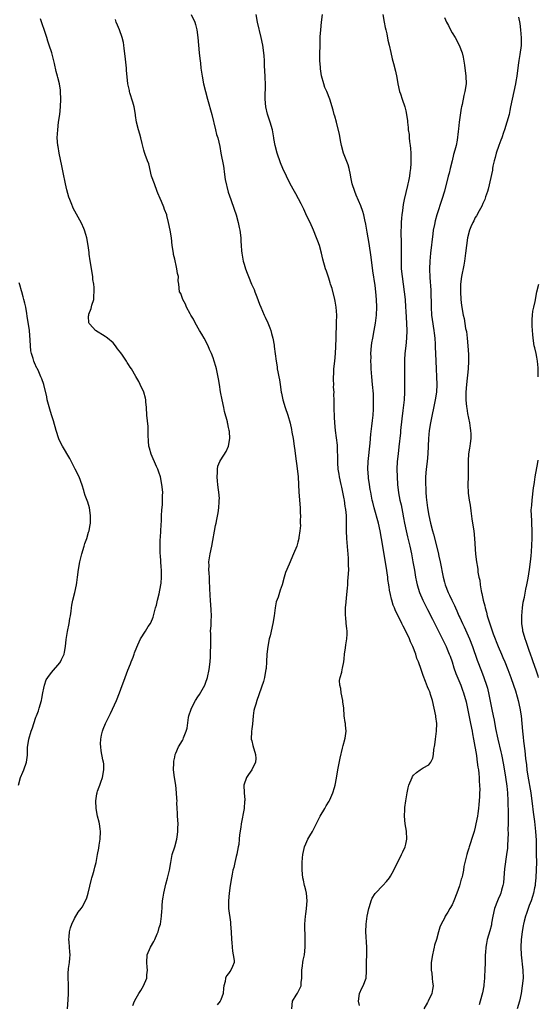
# Model space of a CAD drawing. Units: inches. Extents: x 2559000 to 2562000, y 1521000 to 1524000.
# Drawn here: x 2559149 to 2559283, y 1521262 to 1521518 of the extents above; entities that cross this region are included whole.
import ezdxf

# ---------------------------------------------------------------- set-up
doc = ezdxf.new("R2010")
doc.units = ezdxf.units.IN
doc.header["$MEASUREMENT"] = 0
doc.layers.add('LD25591521_2ft', color=9, linetype='Continuous')

msp = doc.modelspace()

# ---------------------------------------------------------------- linework, layer by layer
at = {"layer": 'LD25591521_2ft'}
for points, elevation in [([(2559161.21, 1521261), (2559161.34, 1521263.34), (2559161.46, 1521265), (2559161.44, 1521267.44), (2559161.32, 1521269), (2559161.39, 1521270.61), (2559161.42, 1521271), (2559161.47, 1521271.47), (2559161.71, 1521273), (2559161.83, 1521274.17), (2559161.87, 1521275), (2559161.82, 1521275.82), (2559161.73, 1521277), (2559161.59, 1521278.41), (2559161.56, 1521279), (2559161.64, 1521279.64), (2559161.74, 1521281), (2559161.96, 1521282.04), (2559162.31, 1521283), (2559163, 1521284.4), (2559163.95, 1521286.05), (2559164.77, 1521287), (2559165, 1521287.36), (2559165.85, 1521289), (2559166.19, 1521289.81), (2559166.57, 1521291), (2559167.39, 1521294.61), (2559167.49, 1521295), (2559167.75, 1521295.75), (2559168.1, 1521297), (2559168.25, 1521297.75), (2559168.64, 1521299), (2559168.99, 1521301), (2559169.32, 1521302.68), (2559169.43, 1521303.43), (2559169.69, 1521305), (2559169.75, 1521307), (2559169.69, 1521307.69), (2559169.51, 1521309), (2559169.42, 1521309.42), (2559169, 1521311), (2559168.59, 1521313), (2559168.5, 1521315), (2559168.81, 1521316.81), (2559168.86, 1521317), (2559168.9, 1521317.1), (2559169, 1521317.46), (2559169.44, 1521318.56), (2559169.55, 1521319), (2559169.81, 1521319.81), (2559170.24, 1521321), (2559170.61, 1521323), (2559170.57, 1521324.57), (2559170.52, 1521325), (2559170.38, 1521325.62), (2559169.95, 1521327.95), (2559169.81, 1521329), (2559169.75, 1521329.75), (2559169.84, 1521331), (2559170, 1521332), (2559170.26, 1521333), (2559170.48, 1521333.52), (2559171.08, 1521335), (2559172.36, 1521337.64), (2559173.88, 1521341), (2559174.69, 1521343), (2559175, 1521343.9), (2559176.11, 1521347), (2559176.87, 1521348.87), (2559177.5, 1521350.5), (2559177.74, 1521351), (2559178.25, 1521352.25), (2559178.51, 1521353), (2559178.61, 1521353.39), (2559179.14, 1521354.86), (2559179.41, 1521355.41), (2559180.1, 1521357), (2559181.43, 1521359), (2559182.15, 1521360.15), (2559182.72, 1521361), (2559182.82, 1521361.18), (2559183.38, 1521362.62), (2559183.51, 1521363), (2559183.66, 1521363.66), (2559184.04, 1521365), (2559184.28, 1521365.72), (2559184.54, 1521367), (2559185, 1521368.68), (2559185.41, 1521371), (2559185.45, 1521371.45), (2559185.61, 1521373), (2559185.62, 1521374.38), (2559185.59, 1521375), (2559185.52, 1521375.52), (2559185.28, 1521378.72), (2559185.25, 1521379), (2559185.2, 1521381), (2559185.25, 1521382.75), (2559185.3, 1521383.3), (2559185.4, 1521385), (2559185.46, 1521386.54), (2559185.56, 1521387.56), (2559185.59, 1521389), (2559185.66, 1521390.34), (2559185.82, 1521391.82), (2559185.88, 1521393), (2559185.87, 1521394.13), (2559185.89, 1521395), (2559185.69, 1521397), (2559185.3, 1521399), (2559185.24, 1521399.24), (2559185, 1521399.99), (2559184.64, 1521401), (2559184.32, 1521401.68), (2559182.87, 1521404.87), (2559182.43, 1521406.43), (2559182.33, 1521407), (2559182.23, 1521408.23), (2559182.15, 1521409.85), (2559182.14, 1521411), (2559182.08, 1521412.08), (2559181.75, 1521415), (2559181.66, 1521417), (2559181.55, 1521418.45), (2559181.53, 1521419), (2559181.46, 1521419.46), (2559181.01, 1521421.01), (2559180.08, 1521423), (2559179.71, 1521423.71), (2559178.94, 1521425.06), (2559177.76, 1521427), (2559177.45, 1521427.45), (2559177, 1521428.17), (2559176.66, 1521428.66), (2559176.47, 1521429), (2559175.46, 1521430.54), (2559175, 1521431.2), (2559174.2, 1521432.2), (2559173.65, 1521433), (2559173, 1521433.74), (2559171.56, 1521435), (2559171.25, 1521435.25), (2559171, 1521435.43), (2559168.46, 1521437), (2559167, 1521438.61), (2559166.82, 1521438.82), (2559166.74, 1521439), (2559166.67, 1521440.67), (2559166.68, 1521441), (2559166.75, 1521441.25), (2559167.29, 1521442.71), (2559167.52, 1521443.52), (2559167.98, 1521445), (2559168.04, 1521445.96), (2559168.13, 1521447), (2559168.11, 1521448.11), (2559168, 1521449), (2559167.8, 1521450.2), (2559167.74, 1521451), (2559167.06, 1521455.06), (2559166.8, 1521456.8), (2559166.78, 1521457.22), (2559166.53, 1521459), (2559166.16, 1521461), (2559165.91, 1521461.91), (2559165.56, 1521463), (2559165.41, 1521463.41), (2559164.8, 1521464.8), (2559162.69, 1521468.69), (2559162.56, 1521469), (2559162.32, 1521469.68), (2559161.75, 1521471), (2559161.55, 1521471.55), (2559161, 1521473.51), (2559160.64, 1521475), (2559160.05, 1521477.95), (2559159.72, 1521479.72), (2559159, 1521483), (2559158.72, 1521484.72), (2559158.66, 1521485), (2559158.53, 1521487), (2559158.64, 1521489), (2559158.86, 1521491), (2559159.15, 1521493), (2559159.38, 1521495), (2559159.47, 1521497), (2559159.37, 1521499), (2559159.33, 1521499.33), (2559159.09, 1521501), (2559158.64, 1521502.64), (2559158.56, 1521503), (2559158.21, 1521504.21), (2559157.77, 1521506.23), (2559157.08, 1521509), (2559156.45, 1521511), (2559156.07, 1521512.07), (2559155.82, 1521513), (2559155.22, 1521514.78), (2559154.58, 1521516.58), (2559154.16, 1521517.84)], 8456), ([(2559178.1, 1521261.9), (2559178.57, 1521263), (2559179, 1521263.79), (2559179.72, 1521265), (2559180.24, 1521265.76), (2559180.91, 1521267), (2559181.81, 1521269), (2559181.8, 1521269.8), (2559181.97, 1521271), (2559181.83, 1521271.83), (2559181.74, 1521273), (2559181.88, 1521275), (2559182.74, 1521277), (2559183.57, 1521278.43), (2559183.84, 1521279), (2559184.45, 1521280.45), (2559184.69, 1521281), (2559185, 1521282.09), (2559185.3, 1521283), (2559185.6, 1521285), (2559185.69, 1521286.31), (2559185.71, 1521287), (2559185.76, 1521287.76), (2559185.88, 1521289), (2559186.04, 1521289.96), (2559186.18, 1521291), (2559186.69, 1521293.31), (2559187.13, 1521294.87), (2559187.62, 1521297), (2559187.97, 1521299), (2559188.39, 1521301), (2559189, 1521303.05), (2559189.54, 1521305), (2559189.76, 1521306.24), (2559189.86, 1521307), (2559189.85, 1521307.85), (2559189.89, 1521309), (2559189.76, 1521311), (2559189.76, 1521311.76), (2559189.66, 1521313), (2559189.58, 1521314.42), (2559189.61, 1521315), (2559189.6, 1521315.6), (2559189.51, 1521317), (2559189.29, 1521319), (2559188.95, 1521321.05), (2559188.72, 1521323), (2559188.78, 1521324.78), (2559188.77, 1521325), (2559188.77, 1521325.23), (2559189, 1521326.33), (2559189.16, 1521327), (2559189.31, 1521327.31), (2559190.02, 1521329), (2559191, 1521330.63), (2559191.19, 1521331), (2559191.29, 1521331.29), (2559191.97, 1521333), (2559192.2, 1521333.8), (2559192.57, 1521336.57), (2559192.66, 1521337), (2559193.28, 1521338.72), (2559193.35, 1521339), (2559194.41, 1521341), (2559195, 1521341.92), (2559195.41, 1521342.59), (2559196.79, 1521345), (2559197, 1521345.49), (2559197.55, 1521347), (2559197.96, 1521349), (2559198.18, 1521351), (2559198.29, 1521352.29), (2559198.33, 1521353), (2559198.33, 1521353.67), (2559198.4, 1521355), (2559198.4, 1521356.4), (2559198.36, 1521357), (2559198.37, 1521358.37), (2559198.33, 1521359), (2559198.45, 1521360.45), (2559198.46, 1521361.54), (2559198.56, 1521363), (2559198.5, 1521364.5), (2559198.27, 1521367), (2559198.2, 1521368.2), (2559198.07, 1521372.07), (2559198.01, 1521373), (2559197.99, 1521373.99), (2559197.89, 1521375), (2559197.91, 1521375.91), (2559197.9, 1521377), (2559198.19, 1521379), (2559198.63, 1521381), (2559199.6, 1521386.4), (2559199.74, 1521387), (2559199.91, 1521387.91), (2559200.29, 1521389.71), (2559200.47, 1521391), (2559200.51, 1521392.51), (2559200.58, 1521393), (2559200.59, 1521393.41), (2559200.45, 1521395), (2559200.28, 1521396.28), (2559200.21, 1521397), (2559200.09, 1521397.91), (2559200.02, 1521399), (2559200.12, 1521400.12), (2559200.09, 1521401), (2559200.24, 1521401.76), (2559200.73, 1521403), (2559201, 1521403.46), (2559202.38, 1521405.62), (2559202.98, 1521407), (2559203.31, 1521409), (2559203.21, 1521410.79), (2559203.18, 1521411), (2559203.14, 1521411.14), (2559203, 1521411.81), (2559202.76, 1521412.76), (2559202.74, 1521413), (2559202.68, 1521413.32), (2559201.97, 1521415.97), (2559201.79, 1521417), (2559201.36, 1521419), (2559200.93, 1521421.07), (2559200.61, 1521423), (2559200.4, 1521424.4), (2559199.82, 1521427), (2559199.64, 1521427.64), (2559199.29, 1521429), (2559199, 1521429.88), (2559198.58, 1521431), (2559198.08, 1521432.08), (2559197.67, 1521433), (2559196.62, 1521435), (2559196.01, 1521436.01), (2559195.48, 1521437), (2559194.31, 1521439), (2559193.88, 1521439.88), (2559193.16, 1521441), (2559193, 1521441.32), (2559192.08, 1521443), (2559191.84, 1521443.84), (2559191.09, 1521445), (2559190.59, 1521446.59), (2559190.28, 1521447), (2559190.06, 1521449), (2559189.89, 1521449.89), (2559189.96, 1521451), (2559189.73, 1521451.73), (2559189.6, 1521453), (2559189.45, 1521453.45), (2559189, 1521455.52), (2559188.71, 1521456.71), (2559188.66, 1521457), (2559188.35, 1521459), (2559188.14, 1521461), (2559187.82, 1521463), (2559187.41, 1521465), (2559187, 1521466.79), (2559186.94, 1521467), (2559186.38, 1521468.38), (2559186.15, 1521469), (2559185.57, 1521470.43), (2559185.21, 1521471.21), (2559184.61, 1521472.61), (2559184.49, 1521473), (2559183.72, 1521475), (2559183.01, 1521477), (2559182.25, 1521480.25), (2559181.98, 1521481), (2559181.35, 1521482.65), (2559181.17, 1521483.17), (2559181, 1521483.75), (2559180.55, 1521485.45), (2559180.21, 1521487), (2559179.95, 1521487.95), (2559179.61, 1521489), (2559179.08, 1521491), (2559178.8, 1521492.8), (2559178.79, 1521493), (2559178.47, 1521495), (2559178.18, 1521496.18), (2559177.39, 1521498.61), (2559177.29, 1521499), (2559177.25, 1521499.25), (2559176.85, 1521501), (2559176.49, 1521504.49), (2559176.47, 1521505), (2559176.17, 1521508.17), (2559175.9, 1521510.1), (2559175.79, 1521511), (2559175.69, 1521511.69), (2559175.37, 1521513), (2559174.66, 1521515), (2559174.17, 1521516.17), (2559173.85, 1521517), (2559173.65, 1521517.65)], 8454), ([(2559193.28, 1521519), (2559194.19, 1521517), (2559194.39, 1521516.39), (2559194.76, 1521515), (2559195.02, 1521513), (2559195.38, 1521509), (2559195.54, 1521507.54), (2559195.66, 1521506.34), (2559195.83, 1521505), (2559195.99, 1521503.99), (2559196.11, 1521503), (2559196.51, 1521501), (2559197.49, 1521497), (2559198.61, 1521493), (2559199.61, 1521489), (2559199.87, 1521487.87), (2559200.16, 1521487), (2559200.7, 1521484.7), (2559201.02, 1521483.02), (2559201.63, 1521479.63), (2559201.72, 1521479), (2559201.87, 1521478.13), (2559202.14, 1521476.14), (2559202.91, 1521472.91), (2559203.54, 1521471), (2559204.46, 1521468.46), (2559204.95, 1521467), (2559205.51, 1521465), (2559205.73, 1521463.73), (2559205.9, 1521463), (2559206.13, 1521461), (2559206.19, 1521460.19), (2559206.25, 1521459), (2559206.35, 1521457.65), (2559206.42, 1521457), (2559206.52, 1521456.52), (2559206.76, 1521455), (2559207, 1521454.15), (2559207.35, 1521453), (2559207.85, 1521451.85), (2559208.14, 1521451), (2559208.98, 1521449.02), (2559209.64, 1521447.64), (2559209.84, 1521447), (2559210.3, 1521445.7), (2559211, 1521443.79), (2559211.33, 1521443), (2559212.24, 1521441), (2559212.46, 1521440.46), (2559213.18, 1521439), (2559213.68, 1521437.68), (2559213.97, 1521437), (2559214.15, 1521436.16), (2559214.49, 1521435), (2559214.82, 1521433.18), (2559214.86, 1521432.87), (2559215.3, 1521429), (2559215.58, 1521427.58), (2559215.64, 1521427), (2559215.77, 1521426.23), (2559216.05, 1521425), (2559216.2, 1521424.2), (2559216.36, 1521423), (2559216.65, 1521421), (2559216.71, 1521420.71), (2559217.09, 1521419), (2559217.68, 1521417), (2559218.37, 1521415), (2559218.96, 1521412.96), (2559219.31, 1521411.31), (2559219.42, 1521410.58), (2559219.71, 1521409), (2559220.01, 1521407), (2559220.19, 1521405.81), (2559220.34, 1521404.34), (2559220.78, 1521401.22), (2559221.03, 1521399), (2559221.15, 1521397), (2559221.24, 1521395), (2559221.53, 1521391), (2559221.57, 1521389.57), (2559221.62, 1521389), (2559221.57, 1521387.57), (2559221.6, 1521387), (2559221.62, 1521386.38), (2559221.5, 1521385), (2559221.26, 1521383.26), (2559221.23, 1521383), (2559221, 1521382.07), (2559220.68, 1521381), (2559219.87, 1521379), (2559219.6, 1521378.4), (2559219, 1521376.98), (2559218.09, 1521375), (2559217.79, 1521374.21), (2559217.4, 1521373), (2559216.86, 1521371), (2559216.4, 1521369.6), (2559215.83, 1521367.83), (2559215.38, 1521366.62), (2559215.04, 1521365), (2559214.78, 1521363), (2559214.47, 1521361), (2559213.74, 1521357.74), (2559213.55, 1521357), (2559213.2, 1521355), (2559212.96, 1521353), (2559212.81, 1521351), (2559212.71, 1521349.29), (2559212.67, 1521349), (2559212.57, 1521348.57), (2559212.35, 1521347), (2559212.09, 1521345.91), (2559210.31, 1521341), (2559210.03, 1521340.03), (2559209.7, 1521339), (2559209.56, 1521338.44), (2559209.38, 1521337), (2559209.18, 1521334.82), (2559209, 1521333.62), (2559208.91, 1521332.91), (2559208.89, 1521331), (2559209, 1521330.52), (2559209.32, 1521329.32), (2559210.01, 1521327), (2559210.03, 1521325.97), (2559209.94, 1521325), (2559209, 1521323.03), (2559208.2, 1521321.8), (2559207.62, 1521321), (2559206.95, 1521319), (2559207.05, 1521317), (2559207.21, 1521315.21), (2559207.19, 1521315), (2559207.16, 1521314.84), (2559207.02, 1521313), (2559206.24, 1521309), (2559206.15, 1521308.15), (2559205.84, 1521306.16), (2559205.78, 1521305), (2559205.63, 1521303.63), (2559205.52, 1521303), (2559205.13, 1521301.13), (2559205, 1521300.56), (2559204.6, 1521299), (2559204.31, 1521297.69), (2559204.13, 1521297), (2559203.91, 1521295.91), (2559203.75, 1521295), (2559203.43, 1521293), (2559203.13, 1521291), (2559202.95, 1521289.05), (2559202.99, 1521287), (2559203.47, 1521283.47), (2559203.52, 1521283), (2559203.64, 1521281), (2559203.74, 1521279), (2559203.83, 1521278.17), (2559203.9, 1521277), (2559203.98, 1521275.98), (2559204.2, 1521275), (2559204.47, 1521273.53), (2559204.44, 1521273), (2559203.97, 1521271.97), (2559203.61, 1521271), (2559203.32, 1521270.68), (2559203, 1521270.19), (2559202.46, 1521269.54), (2559202.18, 1521269), (2559202.07, 1521268.07), (2559201.74, 1521267), (2559201.66, 1521266.34), (2559201.58, 1521265), (2559201, 1521263.38), (2559200.84, 1521263), (2559200, 1521262)], 8452), ([(2559219.41, 1521261), (2559219.54, 1521263), (2559220.51, 1521264.51), (2559220.91, 1521265.09), (2559221.57, 1521266.43), (2559221.79, 1521267), (2559221.87, 1521267.87), (2559222.02, 1521269), (2559222.03, 1521270.03), (2559222.01, 1521271), (2559222.17, 1521272.17), (2559222.24, 1521273), (2559222.37, 1521273.63), (2559222.66, 1521275), (2559222.88, 1521277), (2559222.88, 1521278.88), (2559222.83, 1521280.83), (2559222.79, 1521281.21), (2559222.79, 1521283), (2559222.91, 1521285), (2559223, 1521285.6), (2559223.17, 1521287), (2559223.35, 1521289), (2559223.18, 1521291), (2559223, 1521291.79), (2559222.75, 1521292.75), (2559222.71, 1521293), (2559222.4, 1521294.4), (2559222.29, 1521295), (2559222.11, 1521297), (2559222.09, 1521297.91), (2559222.1, 1521299), (2559222.19, 1521300.19), (2559222.22, 1521301), (2559222.58, 1521302.58), (2559222.66, 1521303), (2559223, 1521303.82), (2559223.59, 1521305), (2559224.11, 1521305.89), (2559224.73, 1521307), (2559226.19, 1521309.81), (2559226.76, 1521311), (2559227.94, 1521313), (2559228.36, 1521313.64), (2559229.11, 1521314.89), (2559229.25, 1521315.25), (2559230.05, 1521317), (2559230.44, 1521318.44), (2559230.63, 1521319), (2559231, 1521320.85), (2559231.38, 1521323), (2559231.97, 1521326.03), (2559232.59, 1521328.59), (2559232.7, 1521329.3), (2559233.13, 1521330.87), (2559233.19, 1521331), (2559233.23, 1521331.23), (2559233.49, 1521333), (2559233.37, 1521334.63), (2559233.32, 1521335), (2559233.26, 1521335.26), (2559233.02, 1521337), (2559232.87, 1521339), (2559232.66, 1521340.66), (2559232.64, 1521341), (2559232.22, 1521343), (2559232.12, 1521344.12), (2559231.87, 1521345), (2559231.79, 1521346.21), (2559231.94, 1521347), (2559232.35, 1521348.35), (2559232.48, 1521349), (2559232.59, 1521349.41), (2559232.92, 1521351), (2559233, 1521351.81), (2559233.09, 1521353), (2559233.32, 1521354.68), (2559233.4, 1521355.4), (2559233.72, 1521357), (2559233.81, 1521358.19), (2559233.78, 1521359), (2559233.66, 1521359.66), (2559233.55, 1521361), (2559233.39, 1521362.61), (2559233.34, 1521363), (2559233.33, 1521363.33), (2559233.37, 1521365), (2559233.52, 1521366.48), (2559233.6, 1521367.6), (2559233.86, 1521370.14), (2559233.92, 1521371), (2559233.97, 1521371.97), (2559234.14, 1521373.86), (2559234.16, 1521375), (2559234.13, 1521376.13), (2559234.15, 1521377), (2559234.13, 1521377.87), (2559234.03, 1521379), (2559233.92, 1521379.92), (2559233.65, 1521383), (2559233.59, 1521385), (2559233.63, 1521386.37), (2559233.62, 1521387), (2559233.58, 1521387.58), (2559233.58, 1521389), (2559233.43, 1521390.57), (2559233.36, 1521391), (2559233.29, 1521391.29), (2559233.05, 1521393), (2559233, 1521393.3), (2559232.67, 1521395), (2559232.34, 1521396.34), (2559232.22, 1521397), (2559231.78, 1521399), (2559231.69, 1521399.69), (2559231.46, 1521401), (2559231.32, 1521402.68), (2559231.32, 1521403), (2559231.34, 1521403.34), (2559231.22, 1521406.78), (2559231.22, 1521407.22), (2559231, 1521409.16), (2559230.74, 1521411), (2559230.56, 1521413), (2559230.5, 1521414.5), (2559230.46, 1521415), (2559230.42, 1521416.42), (2559230.39, 1521417), (2559230.38, 1521419), (2559230.34, 1521420.34), (2559230.36, 1521421), (2559230.26, 1521422.26), (2559230.27, 1521423), (2559230.21, 1521424.21), (2559230.22, 1521425), (2559230.27, 1521425.73), (2559230.32, 1521427), (2559230.56, 1521429), (2559230.77, 1521431), (2559230.85, 1521432.85), (2559230.9, 1521435), (2559231.04, 1521439.04), (2559231.05, 1521441), (2559230.93, 1521443), (2559230.63, 1521444.63), (2559230.57, 1521445), (2559229.85, 1521447.85), (2559229.48, 1521449), (2559229.38, 1521449.38), (2559229, 1521450.57), (2559228.39, 1521452.39), (2559228.17, 1521453), (2559227.47, 1521455.47), (2559227.13, 1521457), (2559226.56, 1521459), (2559226.13, 1521460.13), (2559225.85, 1521461), (2559225.03, 1521463.03), (2559224.15, 1521465), (2559223.34, 1521466.66), (2559222.49, 1521468.49), (2559222.23, 1521469), (2559221.84, 1521469.84), (2559220.45, 1521472.45), (2559220.12, 1521473), (2559219.01, 1521475), (2559217.99, 1521477), (2559217.05, 1521479.05), (2559216.5, 1521480.5), (2559215.61, 1521483), (2559215.04, 1521485), (2559214.77, 1521486.77), (2559214.71, 1521487), (2559214.51, 1521488.51), (2559214.4, 1521489), (2559213.82, 1521491), (2559213.58, 1521491.58), (2559213.1, 1521493.1), (2559212.66, 1521495), (2559212.49, 1521497), (2559212.48, 1521497.52), (2559212.54, 1521500.54), (2559212.46, 1521503), (2559212.32, 1521505.68), (2559212.28, 1521507), (2559212.2, 1521508.2), (2559212.12, 1521509), (2559211.85, 1521511), (2559211.47, 1521513), (2559210.5, 1521517), (2559210.17, 1521519)], 8450), ([(2559237, 1521261.85), (2559236.7, 1521263), (2559236.96, 1521265), (2559237.61, 1521266.39), (2559237.94, 1521267), (2559238.67, 1521269), (2559238.76, 1521270.76), (2559238.79, 1521271), (2559238.76, 1521272.76), (2559238.79, 1521273.21), (2559238.84, 1521275), (2559238.87, 1521277), (2559238.65, 1521281), (2559238.7, 1521283), (2559238.94, 1521285), (2559239.37, 1521287), (2559239.58, 1521287.58), (2559240.01, 1521289), (2559240.29, 1521289.71), (2559241.07, 1521290.93), (2559241.14, 1521291), (2559243.06, 1521293), (2559243.97, 1521294.03), (2559244.75, 1521295), (2559245, 1521295.39), (2559245.86, 1521297), (2559246.23, 1521297.77), (2559247, 1521299.23), (2559247.9, 1521301), (2559248.24, 1521301.76), (2559248.83, 1521303), (2559249, 1521303.73), (2559249.25, 1521305), (2559249.13, 1521307.13), (2559248.78, 1521309), (2559248.62, 1521311), (2559248.73, 1521312.73), (2559248.75, 1521313.26), (2559249, 1521315), (2559249.32, 1521317), (2559249.64, 1521318.36), (2559249.81, 1521319), (2559250.63, 1521321), (2559250.76, 1521321.24), (2559251, 1521321.58), (2559251.72, 1521322.28), (2559252.74, 1521323), (2559253.49, 1521323.49), (2559255, 1521324.31), (2559255.5, 1521325), (2559255.98, 1521326.02), (2559256.16, 1521327), (2559256.26, 1521328.26), (2559256.49, 1521329.51), (2559256.67, 1521331), (2559256.99, 1521333.01), (2559257.01, 1521334.99), (2559256.76, 1521336.76), (2559256.75, 1521337), (2559256.35, 1521339), (2559255.9, 1521341), (2559255.43, 1521342.57), (2559255.29, 1521343), (2559255.2, 1521343.2), (2559255, 1521343.77), (2559254.58, 1521344.58), (2559254.11, 1521345.89), (2559253.45, 1521347.45), (2559252.98, 1521349.02), (2559252.27, 1521351), (2559251.88, 1521351.88), (2559251.57, 1521353), (2559250.82, 1521355), (2559250.24, 1521356.24), (2559249.94, 1521357), (2559249.01, 1521358.99), (2559248.27, 1521360.27), (2559247.94, 1521361), (2559246.97, 1521363), (2559246.29, 1521364.29), (2559246.04, 1521365), (2559245.71, 1521365.71), (2559245.34, 1521367), (2559245.26, 1521367.26), (2559245, 1521368.46), (2559244.89, 1521368.89), (2559244.86, 1521369.13), (2559244.55, 1521371), (2559244.34, 1521372.34), (2559244.28, 1521373), (2559243.87, 1521375.87), (2559242.69, 1521383), (2559242.33, 1521385), (2559241.88, 1521387), (2559240.75, 1521391), (2559240.41, 1521392.41), (2559240.28, 1521393), (2559239.89, 1521395), (2559239.77, 1521395.77), (2559239.54, 1521397), (2559239.3, 1521398.7), (2559239.27, 1521399), (2559239.15, 1521401), (2559239.26, 1521403), (2559239.74, 1521407.74), (2559239.92, 1521410.08), (2559240.18, 1521412.18), (2559240.33, 1521413.67), (2559240.49, 1521415), (2559240.61, 1521416.61), (2559240.63, 1521417), (2559240.62, 1521417.38), (2559240.64, 1521419), (2559240.58, 1521420.58), (2559240.37, 1521423), (2559240.17, 1521425), (2559240.01, 1521427), (2559239.96, 1521427.96), (2559239.94, 1521429), (2559239.96, 1521430.04), (2559239.95, 1521431), (2559240.1, 1521433), (2559240.21, 1521433.79), (2559240.41, 1521435), (2559240.8, 1521437), (2559241.12, 1521438.88), (2559241.35, 1521441), (2559241.45, 1521443), (2559241.4, 1521445), (2559241.21, 1521447), (2559241, 1521448.65), (2559240.45, 1521452.45), (2559240.03, 1521456.03), (2559239.52, 1521459.52), (2559239, 1521462.51), (2559238.59, 1521464.59), (2559238.32, 1521465.68), (2559238.05, 1521467), (2559237.84, 1521467.84), (2559237.31, 1521469.31), (2559236.09, 1521472.09), (2559235.72, 1521473), (2559235.09, 1521475), (2559234.76, 1521476.76), (2559234.61, 1521477.39), (2559234.3, 1521479), (2559234, 1521480), (2559232.85, 1521483), (2559232.33, 1521485), (2559232.15, 1521485.85), (2559231.81, 1521487.81), (2559231, 1521491), (2559230.56, 1521492.56), (2559230.4, 1521493), (2559230.11, 1521494.11), (2559229.24, 1521497), (2559228.47, 1521499), (2559228.01, 1521500.01), (2559227.69, 1521501), (2559227.08, 1521503.08), (2559226.83, 1521504.83), (2559226.82, 1521505.18), (2559226.71, 1521507), (2559226.69, 1521508.69), (2559226.73, 1521511), (2559226.8, 1521513.2), (2559226.91, 1521515), (2559227.09, 1521517), (2559227.35, 1521519)], 8448), ([(2559243.02, 1521519), (2559243.34, 1521517), (2559243.59, 1521515.59), (2559243.77, 1521515), (2559244.04, 1521513.96), (2559244.33, 1521512.33), (2559244.66, 1521511), (2559245.08, 1521509.08), (2559245.49, 1521507.49), (2559245.79, 1521506.21), (2559246.28, 1521504.28), (2559246.63, 1521502.63), (2559246.94, 1521501), (2559247.39, 1521499), (2559247.58, 1521498.42), (2559248, 1521497), (2559248.73, 1521495), (2559249, 1521493.94), (2559249.2, 1521493), (2559249.41, 1521491.41), (2559249.42, 1521491), (2559249.61, 1521489.61), (2559249.61, 1521489), (2559249.83, 1521487.83), (2559249.87, 1521487), (2559249.95, 1521486.05), (2559250.13, 1521485), (2559250.21, 1521484.21), (2559250.29, 1521483), (2559250.33, 1521481), (2559250.3, 1521480.3), (2559250.21, 1521479), (2559250.05, 1521477.95), (2559249.94, 1521477), (2559249.68, 1521475.68), (2559249.53, 1521475), (2559249.41, 1521474.59), (2559248.58, 1521471), (2559248.31, 1521469.69), (2559248.12, 1521468.12), (2559247.95, 1521467), (2559247.84, 1521466.16), (2559247.76, 1521465), (2559247.74, 1521463.74), (2559247.71, 1521463), (2559247.72, 1521462.28), (2559247.82, 1521459.82), (2559247.82, 1521459), (2559247.78, 1521458.22), (2559247.8, 1521455.8), (2559247.76, 1521455), (2559247.77, 1521454.23), (2559247.82, 1521453), (2559248, 1521451), (2559248.26, 1521449), (2559248.55, 1521447), (2559248.79, 1521445), (2559248.94, 1521443), (2559249, 1521442.01), (2559249.18, 1521438.82), (2559249.25, 1521437), (2559249.21, 1521435), (2559248.99, 1521432.99), (2559248.73, 1521431), (2559248.62, 1521429.38), (2559248.61, 1521429), (2559248.62, 1521427), (2559248.67, 1521424.67), (2559248.68, 1521423), (2559248.64, 1521421), (2559248.52, 1521419), (2559248.23, 1521416.23), (2559247.93, 1521414.07), (2559247.61, 1521411), (2559247.57, 1521410.43), (2559247.21, 1521406.79), (2559246.97, 1521405), (2559246.76, 1521403), (2559246.67, 1521401), (2559246.71, 1521399), (2559246.83, 1521397), (2559247.11, 1521394.89), (2559247.46, 1521393), (2559247.76, 1521391.76), (2559248.11, 1521389.89), (2559248.42, 1521388.42), (2559248.68, 1521387), (2559249.07, 1521385), (2559249.42, 1521383.42), (2559250.01, 1521381), (2559250.44, 1521379), (2559250.83, 1521377), (2559251.21, 1521374.79), (2559251.49, 1521373), (2559251.74, 1521371.74), (2559251.9, 1521371), (2559252.51, 1521369), (2559253.37, 1521367), (2559254.6, 1521364.6), (2559255.9, 1521362.1), (2559257.29, 1521359.29), (2559259, 1521355.88), (2559259.42, 1521355), (2559259.71, 1521354.29), (2559260.27, 1521353), (2559260.48, 1521352.48), (2559260.98, 1521351), (2559261.47, 1521349.47), (2559261.97, 1521347.97), (2559263.23, 1521345), (2559263.69, 1521343.69), (2559263.97, 1521343), (2559264.62, 1521340.62), (2559265.81, 1521335), (2559266.2, 1521333), (2559266.32, 1521332.32), (2559266.58, 1521331), (2559266.93, 1521329.07), (2559267.21, 1521327.21), (2559267.32, 1521326.68), (2559267.55, 1521325), (2559267.7, 1521323.7), (2559267.84, 1521323), (2559267.97, 1521322.03), (2559268.05, 1521321), (2559268.07, 1521320.07), (2559268.15, 1521319), (2559268.17, 1521317.83), (2559268.14, 1521317), (2559268.08, 1521316.08), (2559268.05, 1521315), (2559267.98, 1521314.02), (2559267.87, 1521313), (2559267.66, 1521311.66), (2559267.58, 1521311), (2559267.19, 1521309), (2559267, 1521308.15), (2559266.69, 1521307), (2559266.3, 1521305.7), (2559265.59, 1521303.59), (2559265.4, 1521303), (2559265.32, 1521302.68), (2559265, 1521301.62), (2559264.79, 1521301), (2559264.3, 1521299), (2559264.07, 1521297.93), (2559263.95, 1521297), (2559263.71, 1521295.71), (2559263.52, 1521295), (2559263.38, 1521294.62), (2559262.92, 1521292.92), (2559262.27, 1521291), (2559261.48, 1521289), (2559261, 1521287.98), (2559260.42, 1521287), (2559259.91, 1521286.09), (2559259.22, 1521285), (2559259, 1521284.54), (2559258.16, 1521283), (2559257.82, 1521282.18), (2559257.43, 1521281), (2559256.91, 1521279), (2559256.47, 1521277.53), (2559256.39, 1521277), (2559256.21, 1521276.21), (2559255.88, 1521275), (2559255.58, 1521273), (2559255.58, 1521271.58), (2559255.61, 1521271), (2559255.73, 1521270.27), (2559255.87, 1521269), (2559255.95, 1521267.95), (2559256.05, 1521267), (2559255.95, 1521266.05), (2559255.78, 1521265), (2559254.83, 1521263), (2559254.63, 1521262.63), (2559253.68, 1521261)], 8446), ([(2559259, 1521518.16), (2559259.51, 1521517), (2559260.09, 1521516.09), (2559260.6, 1521515), (2559261, 1521514.22), (2559261.77, 1521513), (2559262.85, 1521511), (2559263.63, 1521509), (2559263.91, 1521507.91), (2559264.18, 1521505.82), (2559264.32, 1521505), (2559264.39, 1521504.39), (2559264.59, 1521503), (2559264.67, 1521501), (2559264.35, 1521499), (2559264.03, 1521497.97), (2559263.58, 1521495.58), (2559263.43, 1521495), (2559263.37, 1521494.63), (2559262.86, 1521491), (2559262.67, 1521489.33), (2559262.61, 1521488.61), (2559262.32, 1521486.32), (2559262.04, 1521485), (2559261.74, 1521483.74), (2559261.39, 1521482.61), (2559260.99, 1521481.01), (2559260.51, 1521479), (2559260.2, 1521477.8), (2559260.01, 1521477), (2559259, 1521473.17), (2559258.36, 1521471), (2559257.05, 1521466.95), (2559256.61, 1521465.39), (2559256.44, 1521464.44), (2559256.13, 1521463), (2559255.98, 1521462.02), (2559255.42, 1521457), (2559255.23, 1521455), (2559255.15, 1521453), (2559255.23, 1521450.77), (2559255.45, 1521447.45), (2559255.56, 1521443), (2559255.68, 1521441), (2559255.82, 1521439.82), (2559256.24, 1521437), (2559256.31, 1521436.31), (2559256.48, 1521435), (2559256.6, 1521433.4), (2559256.62, 1521432.62), (2559256.7, 1521431), (2559256.83, 1521427), (2559256.94, 1521425), (2559257.01, 1521423), (2559256.91, 1521421), (2559256.59, 1521419), (2559255.38, 1521413), (2559255.05, 1521411), (2559254.89, 1521409), (2559254.83, 1521407), (2559254.74, 1521405), (2559254.52, 1521403), (2559254.24, 1521401), (2559254.09, 1521399), (2559254.09, 1521397), (2559254.15, 1521396.15), (2559254.19, 1521395), (2559254.3, 1521393.7), (2559254.62, 1521391), (2559254.93, 1521389), (2559255.38, 1521387), (2559255.93, 1521385), (2559256.17, 1521384.17), (2559257.38, 1521379.38), (2559257.57, 1521378.43), (2559257.9, 1521377), (2559258.66, 1521373), (2559259, 1521371.7), (2559259.2, 1521371), (2559259.98, 1521369), (2559260.31, 1521368.31), (2559260.9, 1521367), (2559261.6, 1521365.6), (2559261.85, 1521365), (2559262.24, 1521364.24), (2559262.79, 1521363), (2559263, 1521362.56), (2559263.7, 1521361), (2559264.12, 1521360.12), (2559265.49, 1521357), (2559266.26, 1521355), (2559267.47, 1521351.47), (2559268.62, 1521348.62), (2559269.23, 1521347), (2559269.91, 1521345), (2559270.16, 1521344.16), (2559270.55, 1521342.55), (2559271.3, 1521338.7), (2559271.65, 1521337), (2559271.89, 1521335.89), (2559272.29, 1521333.71), (2559272.83, 1521331), (2559273.66, 1521327.66), (2559273.81, 1521327), (2559274.33, 1521324.33), (2559274.9, 1521321.1), (2559275.25, 1521318.75), (2559275.41, 1521317), (2559275.49, 1521315), (2559275.52, 1521311.52), (2559275.55, 1521310.45), (2559275.54, 1521309), (2559275.51, 1521307.51), (2559275.54, 1521306.46), (2559275.48, 1521305), (2559275.37, 1521303.37), (2559275.34, 1521302.66), (2559275.16, 1521301), (2559274.64, 1521297.36), (2559274.44, 1521295), (2559274.3, 1521293.7), (2559274.18, 1521293), (2559273.81, 1521291.81), (2559273.61, 1521291), (2559273.45, 1521290.55), (2559273, 1521289.48), (2559272.78, 1521289), (2559272.04, 1521287), (2559271.57, 1521285), (2559271.25, 1521283.25), (2559271.19, 1521282.81), (2559270.79, 1521281.21), (2559270.12, 1521279), (2559269.93, 1521277.93), (2559269.72, 1521277), (2559269.64, 1521275.64), (2559269.58, 1521275), (2559269.58, 1521273), (2559269.54, 1521271), (2559269.45, 1521269.45), (2559269.44, 1521269), (2559269.24, 1521267.24), (2559269.23, 1521267), (2559268.87, 1521265.13), (2559268.32, 1521263), (2559267.99, 1521262.01)], 8444), ([(2559278.23, 1521518.23), (2559278.59, 1521516.59), (2559278.74, 1521515), (2559278.9, 1521512.9), (2559278.9, 1521510.9), (2559278.61, 1521508.61), (2559278.32, 1521507), (2559278.15, 1521505.85), (2559277.81, 1521503), (2559277.56, 1521501.56), (2559277.47, 1521501), (2559276.58, 1521497), (2559276.18, 1521495), (2559275.96, 1521494.04), (2559275.78, 1521493), (2559275.24, 1521491), (2559274.6, 1521489), (2559274.34, 1521488.34), (2559273.87, 1521487), (2559273.67, 1521486.33), (2559273.1, 1521485), (2559272.41, 1521483), (2559272.14, 1521481.86), (2559271.9, 1521481), (2559271.61, 1521479.61), (2559271.5, 1521479), (2559271.45, 1521478.55), (2559270.37, 1521473.63), (2559270.16, 1521473), (2559269.69, 1521471.68), (2559269.48, 1521471), (2559269, 1521469.96), (2559268.73, 1521469.27), (2559267.99, 1521467.99), (2559267.31, 1521466.69), (2559267, 1521466.26), (2559266.6, 1521465.4), (2559266.37, 1521465), (2559265.9, 1521463.9), (2559265.53, 1521463), (2559265, 1521461.01), (2559264.5, 1521457), (2559264.22, 1521455), (2559264.05, 1521453.95), (2559263.47, 1521451), (2559263.21, 1521449), (2559263.14, 1521447), (2559263.24, 1521445), (2559263.44, 1521443.44), (2559263.89, 1521441), (2559264.11, 1521440.11), (2559264.48, 1521437.52), (2559264.7, 1521436.7), (2559264.92, 1521435), (2559265.12, 1521433), (2559265.22, 1521430.78), (2559265.25, 1521429), (2559265.19, 1521427), (2559264.7, 1521423), (2559264.57, 1521421), (2559264.56, 1521420.56), (2559264.6, 1521419), (2559264.78, 1521417.22), (2559264.8, 1521416.8), (2559265, 1521415.44), (2559265.48, 1521413), (2559265.67, 1521411.67), (2559265.79, 1521411), (2559265.86, 1521410.14), (2559265.9, 1521409), (2559265.69, 1521407.69), (2559265.63, 1521407), (2559265.55, 1521406.45), (2559265.28, 1521405), (2559265.15, 1521403.15), (2559265.19, 1521401), (2559265.17, 1521399), (2559265.08, 1521397), (2559265.19, 1521394.81), (2559265.44, 1521393), (2559265.67, 1521391.67), (2559265.84, 1521390.16), (2559266.14, 1521388.14), (2559266.3, 1521387), (2559266.61, 1521385), (2559266.85, 1521383), (2559267.06, 1521378.94), (2559267.31, 1521377), (2559267.6, 1521375.6), (2559267.64, 1521375), (2559267.72, 1521374.28), (2559267.98, 1521373), (2559268.18, 1521372.18), (2559268.32, 1521371), (2559268.56, 1521369.44), (2559268.67, 1521369), (2559268.74, 1521368.74), (2559269.09, 1521367), (2559269.51, 1521365.51), (2559269.61, 1521365), (2559269.93, 1521363.93), (2559270.14, 1521363), (2559270.62, 1521361.38), (2559271.69, 1521358.31), (2559272.96, 1521355), (2559273.81, 1521353), (2559274.18, 1521352.18), (2559274.66, 1521351), (2559275.47, 1521349), (2559276.24, 1521347), (2559276.95, 1521345), (2559277.47, 1521343.47), (2559277.92, 1521341.92), (2559278.17, 1521341), (2559278.61, 1521339), (2559278.92, 1521337), (2559279.29, 1521333), (2559279.47, 1521331.47), (2559279.56, 1521330.44), (2559279.9, 1521327.9), (2559280.08, 1521325.92), (2559280.29, 1521324.29), (2559280.43, 1521323), (2559280.67, 1521321.33), (2559281.4, 1521317), (2559281.57, 1521315.57), (2559281.77, 1521314.23), (2559282, 1521312), (2559282.37, 1521309.63), (2559282.69, 1521307), (2559282.8, 1521304.8), (2559282.86, 1521301.14), (2559282.88, 1521299), (2559282.86, 1521297.14), (2559282.75, 1521295), (2559282.6, 1521293.4), (2559282.54, 1521293), (2559282.4, 1521292.4), (2559282.14, 1521291), (2559281.89, 1521290.11), (2559281.48, 1521289), (2559281, 1521287.81), (2559280.27, 1521285.73), (2559280.06, 1521285), (2559279.74, 1521283.74), (2559279.52, 1521283), (2559279.42, 1521282.58), (2559279.17, 1521281), (2559278.96, 1521279), (2559278.86, 1521277), (2559278.93, 1521275), (2559279.4, 1521271), (2559279.41, 1521269), (2559279.2, 1521267), (2559278.89, 1521265), (2559278.46, 1521263), (2559277.86, 1521261)], 8442), ([(2559148.47, 1521319), (2559149, 1521320.98), (2559149.56, 1521322.44), (2559149.82, 1521323), (2559150.55, 1521325), (2559150.77, 1521326.77), (2559150.82, 1521327), (2559150.84, 1521328.84), (2559151.13, 1521331), (2559151.75, 1521333), (2559152.13, 1521333.87), (2559152.44, 1521335), (2559153, 1521336.66), (2559153.12, 1521337), (2559153.66, 1521338.34), (2559153.87, 1521339), (2559154.45, 1521341), (2559154.51, 1521341.49), (2559154.8, 1521343), (2559155, 1521344.21), (2559155.17, 1521345), (2559155.67, 1521346.33), (2559156.06, 1521347), (2559157, 1521348.28), (2559159.2, 1521350.8), (2559159.35, 1521351), (2559159.61, 1521351.61), (2559160.28, 1521353), (2559160.43, 1521353.57), (2559160.64, 1521355), (2559160.83, 1521356.83), (2559161, 1521357.86), (2559161.14, 1521358.86), (2559161.58, 1521361), (2559161.77, 1521362.23), (2559161.96, 1521363), (2559162.13, 1521364.13), (2559162.21, 1521365), (2559162.31, 1521365.69), (2559162.55, 1521367), (2559163.09, 1521369), (2559163.55, 1521371), (2559163.62, 1521371.62), (2559163.81, 1521373), (2559164.04, 1521375), (2559164.41, 1521377), (2559164.89, 1521379), (2559165.51, 1521381), (2559165.69, 1521381.69), (2559166.16, 1521383), (2559166.65, 1521384.65), (2559166.77, 1521385), (2559167, 1521386.09), (2559167.16, 1521387), (2559167.17, 1521389), (2559166.85, 1521391), (2559166.44, 1521392.44), (2559165.8, 1521394.2), (2559165.54, 1521395), (2559165.43, 1521395.43), (2559165, 1521396.83), (2559164.23, 1521399), (2559163.19, 1521401), (2559163, 1521401.34), (2559161.77, 1521403.77), (2559159.9, 1521407), (2559159.55, 1521407.55), (2559158.9, 1521408.9), (2559158.23, 1521411), (2559157.52, 1521413.52), (2559157, 1521415.14), (2559156.59, 1521416.59), (2559156.21, 1521417.79), (2559155.9, 1521419), (2559155.78, 1521419.78), (2559155, 1521423), (2559154.48, 1521424.48), (2559154.29, 1521425), (2559153.7, 1521426.3), (2559153.37, 1521427), (2559153.24, 1521427.24), (2559152.62, 1521428.62), (2559152.47, 1521429), (2559152.26, 1521429.74), (2559151.83, 1521431), (2559151.7, 1521431.7), (2559151.57, 1521433), (2559151.51, 1521434.49), (2559151.29, 1521437), (2559150.73, 1521440.73), (2559150.59, 1521441.41), (2559150.33, 1521443), (2559150.1, 1521444.1), (2559149.86, 1521445), (2559149.69, 1521445.69), (2559149.31, 1521447), (2559149.26, 1521447.26), (2559148.82, 1521448.82), (2559148.66, 1521449.34)], 8458), ([(2559283.38, 1521425), (2559283.32, 1521427.32), (2559283.19, 1521429), (2559283, 1521430.04), (2559282.8, 1521431), (2559282.46, 1521432.46), (2559282.32, 1521433), (2559282.01, 1521435), (2559281.92, 1521435.92), (2559281.84, 1521437), (2559281.81, 1521438.19), (2559281.76, 1521439), (2559281.81, 1521439.81), (2559281.83, 1521441), (2559281.99, 1521442.01), (2559282.18, 1521443), (2559282.52, 1521444.52), (2559283.03, 1521447), (2559283.53, 1521449)], 8440), ([(2559283.41, 1521347), (2559283.32, 1521347.32), (2559282.83, 1521348.83), (2559282.02, 1521351), (2559281.78, 1521351.78), (2559281.31, 1521353), (2559281, 1521353.96), (2559280.64, 1521355), (2559280.26, 1521356.26), (2559279.97, 1521357), (2559279.53, 1521358.47), (2559279.4, 1521359), (2559279.36, 1521359.36), (2559279.08, 1521361), (2559279.07, 1521362.93), (2559279.27, 1521365), (2559279.49, 1521366.51), (2559279.77, 1521367.77), (2559280.15, 1521369.85), (2559280.41, 1521371), (2559280.75, 1521372.75), (2559281.12, 1521375), (2559281.37, 1521377), (2559281.49, 1521378.51), (2559281.6, 1521379.6), (2559281.82, 1521383), (2559281.8, 1521385), (2559281.69, 1521387), (2559281.68, 1521387.68), (2559281.58, 1521389), (2559281.55, 1521390.45), (2559281.58, 1521391), (2559281.66, 1521391.66), (2559281.75, 1521393), (2559282.14, 1521396.14), (2559282.26, 1521397), (2559282.39, 1521397.61), (2559282.59, 1521399), (2559283.29, 1521402.71), (2559283.38, 1521403.38)], 8440)]:
    msp.add_lwpolyline(points, dxfattribs=dict(at, elevation=elevation))

doc.saveas('drawing.dxf')
